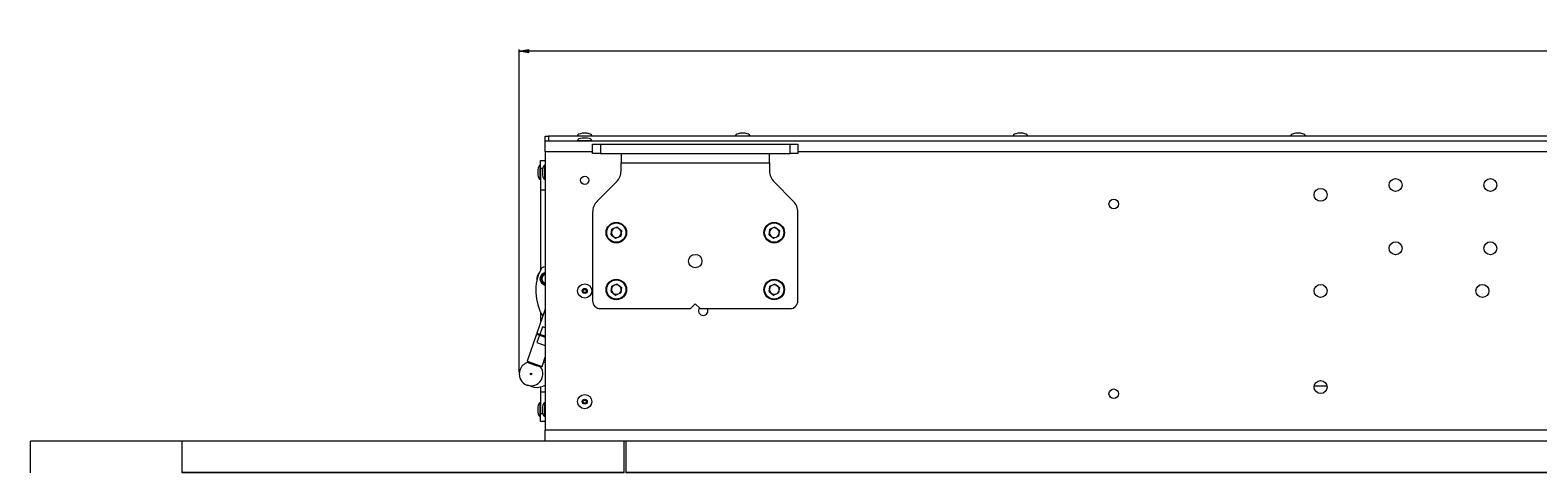
# Paper-space layout 'Sheet1(2)' of a CAD drawing. Units: millimetres. Extents: x 73 to 7848, y 823 to 7899.
# Drawn here: x 4904 to 5859, y 4559 to 4839 of the extents above; entities that cross this region are included whole.
import ezdxf

# ---------------------------------------------------------------- set-up
doc = ezdxf.new("R2010")
doc.units = ezdxf.units.MM
doc.styles.add('SLDTEXTSTYLE1', font='TXT', dxfattribs={"width": 0.75})
doc.dimstyles.new('SLDDIMSTYLE0', dxfattribs={"dimtxt": 4.233333, "dimasz": 6, "dimexe": 0, "dimexo": 0.0625, "dimgap": 1.058333, "dimtad": 1, "dimdec": 1, "dimrnd": 1e-09, "dimzin": 12, "dimdsep": 46, "dimtxsty": 'SLDTEXTSTYLE1', "dimblk1": 'CLOSED', "dimblk2": 'CLOSED', "dimsah": 1, "dimcen": 0.09, "dimadec": 0, "dimazin": 3, "dimtfac": 1, "dimtdec": 1, "dimtofl": 0, "dimtmove": 0, "dimatfit": 3, "dimldrblk": 'CLOSED', "dimfxl": 0, "dimfrac": 2, "dimtolj": 1, "dimtzin": 12, "dimarcsym": 0})

# ---------------------------------------------------------------- blocks, each defined once
blk = doc.blocks.new('_Closed')
at = {"color": 0, "linetype": 'ByBlock', "lineweight": -2}
for p, q in [((-1, 0.166667), (0, 0)), ((-1, 0.166667), (-1, -0.166667)), ((0, 0), (-1, -0.166667)), ((0, 0), (-1, 0))]:
    blk.add_line(p, q, dxfattribs=at)
blk = doc.blocks.new('_D_10')
at = {"color": 7, "linetype": 'Continuous', "lineweight": 0}
for p, q in [((5868.87, 4838.53), (5867.58, 4838.53)), ((5867.58, 4838.53), (5867.58, 4831.81)), ((5867.58, 4831.81), (5868.87, 4831.81)), ((5879.81, 4838.53), (5881.1, 4838.53)), ((5881.1, 4831.81), (5879.81, 4831.81)), ((5881.1, 4838.53), (5881.1, 4831.81)), ((5213.59, 4622.1), (5213.59, 4826.3)), ((6535.09, 4825.3), (5213.59, 4825.3)), ((6535.09, 4778.37), (6535.09, 4826.3))]:
    blk.add_line(p, q, dxfattribs=at)
at = {"color": 7, "linetype": 'Continuous', "lineweight": 18, "xscale": 6, "yscale": 6}
for p, rotation in [((5213.59, 4825.3), 179.9999999999999), ((6535.09, 4825.3), 359.9999999999999)]:
    blk.add_blockref('_Closed', p, dxfattribs=dict(at, rotation=rotation))
at = {"color": 7, "linetype": 'Continuous', "lineweight": 18, "char_height": 4.233, "attachment_point": 1, "style": 'SLDTEXTSTYLE1'}
for s, insert in [('52.0', (5868.87, 4837.26)), ('1321.5', (5865.74, 4830.76))]:
    blk.add_mtext(s, dxfattribs=dict(at, insert=insert))

psp = doc.layouts.new('Sheet1(2)')

# ---------------------------------------------------------------- linework, layer by layer
at = {"color": 7, "linetype": 'Continuous', "lineweight": 18}
for p, q in [((5230.09, 4768.6), (5230.09, 4771.6)), ((5230.09, 4771.6), (5232.09, 4771.6)), ((5230.09, 4761.6), (5230.09, 4768.6)), ((5230.09, 4768.6), (6535.09, 4768.6)), ((5232.09, 4771.6), (5232.09, 4768.6)), ((6533.09, 4771.6), (5232.09, 4771.6)), ((5250.59, 4771.8), (5250.59, 4771.6)), ((5250.59, 4768.8), (5250.59, 4768.6)), ((5256.59, 4773.3), (5253.59, 4773.3)), ((5256.59, 4770.3), (5253.59, 4770.3)), ((5259.59, 4771.6), (5259.59, 4771.8)), ((5259.59, 4768.6), (5259.59, 4768.8)), ((5260.09, 4760.45), (5260.09, 4766.45)), ((5260.09, 4766.45), (5265.09, 4766.45)), ((5265.09, 4766.45), (5265.09, 4760.45)), ((5265.09, 4766.45), (5385.09, 4766.45)), ((5350.59, 4771.8), (5350.59, 4771.6)), ((5356.59, 4773.3), (5353.59, 4773.3)), ((5359.59, 4771.6), (5359.59, 4771.8)), ((5385.09, 4760.45), (5385.09, 4766.45)), ((5385.09, 4766.45), (5390.09, 4766.45)), ((5390.09, 4766.45), (5390.09, 4760.45)), ((5526.42, 4771.8), (5526.42, 4771.6)), ((5532.42, 4773.3), (5529.42, 4773.3)), ((5535.42, 4771.6), (5535.42, 4771.8)), ((5702.26, 4771.8), (5702.26, 4771.6)), ((5708.26, 4773.3), (5705.26, 4773.3)), ((5711.26, 4771.6), (5711.26, 4771.8)), ((5227.09, 4756.1), (5230.09, 4756.1)), ((5227.09, 4751.1), (5227.09, 4756.1)), ((5230.09, 4761.6), (5230.09, 4585.6)), ((5265.09, 4760.45), (5260.09, 4760.45)), ((5265.09, 4760.45), (5385.09, 4760.45)), ((5278.09, 4760.45), (5278.09, 4754.55)), ((5372.09, 4754.55), (5372.09, 4760.45)), ((5390.09, 4760.45), (5385.09, 4760.45)), ((5225.39, 4750.1), (5225.39, 4747.1)), ((5227.09, 4753.1), (5226.89, 4753.1)), ((5227.09, 4751.1), (5227.09, 4737.6)), ((5228.39, 4750.1), (5228.39, 4747.1)), ((5230.09, 4753.1), (5229.89, 4753.1)), ((5278.09, 4754.55), (5372.09, 4754.55)), ((5278.09, 4749.59), (5278.09, 4754.55)), ((5372.09, 4754.55), (5372.09, 4749.59)), ((5226.89, 4744.1), (5227.09, 4744.1)), ((5227.09, 4737.6), (5227.09, 4686.9)), ((5227.09, 4737.6), (5230.09, 4737.6)), ((5229.89, 4744.1), (5230.09, 4744.1)), ((5275.16, 4742.52), (5263.02, 4730.38)), ((5387.16, 4730.38), (5375.02, 4742.52)), ((5260.09, 4723.31), (5260.09, 4667.4)), ((5390.09, 4667.4), (5390.09, 4723.31)), ((5271.84, 4709.16), (5272.3, 4712.64)), ((5271.84, 4709.16), (5274.63, 4707.01)), ((5275.55, 4713.99), (5272.3, 4712.64)), ((5274.63, 4707.01), (5277.88, 4708.35)), ((5275.55, 4713.99), (5278.34, 4711.84)), ((5278.34, 4711.84), (5277.88, 4708.35)), ((5371.84, 4709.16), (5372.3, 4712.64)), ((5371.84, 4709.16), (5374.63, 4707.01)), ((5375.55, 4713.99), (5372.3, 4712.64)), ((5374.63, 4707.01), (5377.88, 4708.35)), ((5375.55, 4713.99), (5378.34, 4711.84)), ((5378.34, 4711.84), (5377.88, 4708.35)), ((5230.09, 4688.75), (5229, 4688.64)), ((5271.84, 4673.16), (5272.3, 4676.64)), ((5271.84, 4673.16), (5274.63, 4671.01)), ((5275.55, 4677.99), (5272.3, 4676.64)), ((5274.63, 4671.01), (5277.88, 4672.35)), ((5275.55, 4677.99), (5278.34, 4675.84)), ((5278.34, 4675.84), (5277.88, 4672.35)), ((5371.84, 4673.16), (5372.3, 4676.64)), ((5371.84, 4673.16), (5374.63, 4671.01)), ((5375.55, 4677.99), (5372.3, 4676.64)), ((5374.63, 4671.01), (5377.88, 4672.35)), ((5375.55, 4677.99), (5378.34, 4675.84)), ((5378.34, 4675.84), (5377.88, 4672.35)), ((5230.09, 4662.01), (5224.78, 4646.82)), ((5227.09, 4660.3), (5227.09, 4653.43)), ((5265.09, 4662.4), (5322.09, 4662.4)), ((5325.09, 4665.4), (5322.09, 4662.4)), ((5328.09, 4662.4), (5325.09, 4665.4)), ((5328.09, 4662.4), (5385.09, 4662.4)), ((5228.32, 4650.88), (5226.67, 4646.16)), ((5230.09, 4650.26), (5228.32, 4650.88)), ((5224.62, 4646.35), (5218.63, 4629.22)), ((5224.62, 4646.35), (5226.51, 4645.69)), ((5226.67, 4646.16), (5224.78, 4646.82)), ((5226.51, 4645.69), (5224.86, 4640.97)), ((5224.86, 4640.97), (5230.09, 4639.14)), ((5226.66, 4646.17), (5226.49, 4645.69)), ((5226.51, 4645.69), (5230.09, 4644.44)), ((5230.09, 4644.97), (5226.67, 4646.16)), ((5228.07, 4625.92), (5230.09, 4631.7)), ((5218.63, 4629.22), (5228.07, 4625.92)), ((5218.75, 4628.22), (5219.12, 4628.35)), ((5219.12, 4628.33), (5223.13, 4626.93)), ((5223.13, 4626.93), (5227.14, 4625.53)), ((5221.48, 4613.08), (5218.75, 4613.97)), ((5227.09, 4612.89), (5227.09, 4609.6)), ((5717.07, 4613.6), (5725.11, 4613.6)), ((5227.09, 4603.1), (5226.89, 4603.1)), ((5230.09, 4609.6), (5227.09, 4609.6)), ((5227.09, 4609.6), (5227.09, 4596.1)), ((5230.09, 4603.1), (5229.89, 4603.1)), ((5225.39, 4600.1), (5225.39, 4597.1)), ((5226.89, 4594.1), (5227.09, 4594.1)), ((5227.09, 4591.1), (5227.09, 4596.1)), ((5228.39, 4600.1), (5228.39, 4597.1)), ((5229.89, 4594.1), (5230.09, 4594.1)), ((5230.09, 4591.1), (5227.09, 4591.1)), ((6535.09, 4585.6), (5230.09, 4585.6)), ((5230.09, 4578.6), (5230.09, 4585.6)), ((4903.89, 4578.6), (4903.89, 4558.81)), ((5000.1, 4558.81), (5000.1, 4578.6)), ((5280.09, 4558.81), (5280.09, 4578.6)), ((5280.92, 4578.6), (5280.27, 4578.6)), ((5281.09, 4578.6), (5281.09, 4558.81)), ((4903.89, 4558.82), (4903.89, 4558.57)), ((5000.1, 4558.6), (5000.1, 4558.8)), ((5280.09, 4558.6), (5280.09, 4558.8)), ((5281.09, 4558.8), (5281.09, 4558.6)), ((5287.09, 4558.8), (5287.09, 4558.6))]:
    psp.add_line(p, q, dxfattribs=at)
at = {"color": 8, "linetype": 'Continuous', "lineweight": 18}
for p, q in [((5250.59, 4771.8), (5259.59, 4771.8)), ((5250.59, 4768.8), (5259.59, 4768.8)), ((5256.66, 4773.3), (5253.52, 4773.3)), ((5256.66, 4770.3), (5253.52, 4770.3)), ((5350.59, 4771.8), (5359.59, 4771.8)), ((5356.66, 4773.3), (5353.52, 4773.3)), ((5526.42, 4771.8), (5535.42, 4771.8)), ((5532.49, 4773.3), (5529.36, 4773.3)), ((5702.26, 4771.8), (5711.26, 4771.8)), ((5708.32, 4773.3), (5705.19, 4773.3)), ((5260.09, 4761.6), (5230.09, 4761.6)), ((6375.09, 4761.6), (5390.09, 4761.6)), ((5225.39, 4750.16), (5225.39, 4749.51)), ((5225.39, 4749.51), (5225.39, 4747.03)), ((5226.89, 4751.22), (5226.89, 4753.1)), ((5226.89, 4744.1), (5226.89, 4751.22)), ((5228.56, 4751.1), (5227.09, 4751.1)), ((5228.39, 4750.16), (5228.39, 4747.03)), ((5229.89, 4744.1), (5229.89, 4753.1)), ((5226.89, 4594.1), (5226.89, 4603.1)), ((5229.89, 4594.1), (5229.89, 4603.1)), ((5225.39, 4600.16), (5225.39, 4597.03)), ((5227.09, 4596.1), (5228.56, 4596.1)), ((5228.39, 4600.16), (5228.39, 4597.03))]:
    psp.add_line(p, q, dxfattribs=at)
at = {"color": 7, "linetype": 'Continuous', "lineweight": 18}
for centre, radius in [((5255.09, 4743.6), 2.6), ((5721.09, 4734.4), 4.1), ((5768.59, 4740.6), 4.1), ((5828.59, 4740.6), 4.1), ((5590.09, 4728.6), 3), ((5275.09, 4710.5), 6.5), ((5275.09, 4710.5), 6.1), ((5375.09, 4710.5), 6.5), ((5375.09, 4710.5), 6.1), ((5768.59, 4700.6), 4.1), ((5828.59, 4700.6), 4.1), ((5325.09, 4692.5), 4.25), ((5275.09, 4674.5), 6.5), ((5275.09, 4674.5), 6.1), ((5375.09, 4674.5), 6.5), ((5375.09, 4674.5), 6.1), ((5255.09, 4673.6), 4.5), ((5255.09, 4673.6), 1.57), ((5255.09, 4673.6), 1), ((5721.09, 4673.6), 4.1), ((5823.59, 4673.6), 4.1), ((5221.09, 4621.1), 0.5), ((5590.09, 4608.6), 3), ((5721.09, 4612.8), 4.1), ((5255.09, 4603.6), 4.5), ((5255.09, 4603.6), 1.57), ((5255.09, 4603.6), 1)]:
    psp.add_circle(centre, radius, dxfattribs=at)
for centre, radius, start, end in [((5253.59, 4772.8), 0.5, 90, 97.51535), ((5253.59, 4769.8), 0.5, 90, 97.51535), ((5256.59, 4772.8), 0.5, 82.48465, 90), ((5256.59, 4769.8), 0.5, 82.48465, 90), ((5353.59, 4772.8), 0.5, 90, 97.51535), ((5356.59, 4772.8), 0.5, 82.48465, 90), ((5529.42, 4772.8), 0.5, 90, 97.51535), ((5532.42, 4772.8), 0.5, 82.48465, 90), ((5705.26, 4772.8), 0.5, 90, 97.51535), ((5708.26, 4772.8), 0.5, 82.48465, 90), ((5225.89, 4750.1), 0.5, 172.48465, 180), ((5225.89, 4747.1), 0.5, 180, 187.51535), ((5228.89, 4750.1), 0.5, 172.48465, 180), ((5228.89, 4747.1), 0.5, 180, 187.51535), ((5268.09, 4749.59), 10, 315, 0), ((5382.09, 4749.59), 10, 180, 225), ((5270.09, 4723.31), 10, 135, 180), ((5380.09, 4723.31), 10, 0, 45), ((5275.09, 4710.5), 3.05, 172.44828, 232.44828), ((5275.09, 4710.5), 3.05, 112.44828, 172.44828), ((5275.09, 4710.5), 3.05, 232.44828, 292.44828), ((5275.09, 4710.5), 3.05, 52.44828, 112.44828), ((5275.09, 4710.5), 3.05, 292.44828, 352.44828), ((5275.09, 4710.5), 3.05, 352.44828, 52.44828), ((5375.09, 4710.5), 3.05, 172.44828, 232.44828), ((5375.09, 4710.5), 3.05, 112.44828, 172.44828), ((5375.09, 4710.5), 3.05, 232.44828, 292.44828), ((5375.09, 4710.5), 3.05, 52.44828, 112.44828), ((5375.09, 4710.5), 3.05, 292.44828, 352.44828), ((5375.09, 4710.5), 3.05, 352.44828, 52.44828), ((5229.19, 4686.65), 2, 95.55509, 153.24625), ((5255.09, 4673.6), 31, 153.24625, 211.09612), ((5230.76, 4681.24), 6, 136.43533, 188.67484), ((5230.76, 4681.24), 4, 99.684, 260.316), ((5230.76, 4681.24), 3.98, 99.7455, 260.2545), ((5230.76, 4681.24), 3.48, 101.16457, 258.83543), ((5230.76, 4681.24), 3, 102.96087, 257.03913), ((5275.09, 4674.5), 3.05, 172.44828, 232.44828), ((5275.09, 4674.5), 3.05, 112.44828, 172.44828), ((5275.09, 4674.5), 3.05, 232.44828, 292.44828), ((5275.09, 4674.5), 3.05, 52.44828, 112.44828), ((5275.09, 4674.5), 3.05, 292.44828, 352.44828), ((5275.09, 4674.5), 3.05, 352.44828, 52.44828), ((5375.09, 4674.5), 3.05, 172.44828, 232.44828), ((5375.09, 4674.5), 3.05, 112.44828, 172.44828), ((5375.09, 4674.5), 3.05, 232.44828, 292.44828), ((5375.09, 4674.5), 3.05, 52.44828, 112.44828), ((5375.09, 4674.5), 3.05, 292.44828, 352.44828), ((5375.09, 4674.5), 3.05, 352.44828, 52.44828), ((5265.09, 4667.4), 5, 180, 270), ((5330.09, 4661.1), 3, 144.49675, 270), ((5330.09, 4661.1), 3, 270, 25.67929), ((5385.09, 4667.4), 5, 270, 360), ((5221.09, 4621.1), 7.5, 160.73809, 36.21999), ((5221.09, 4621.1), 7.5, 105.2562, 160.73809), ((5218.38, 4628.5), 0.755, 347.15346, 70.73809), ((5227.82, 4625.2), 0.755, 70.73809, 154.32273), ((5230.09, 4631.96), 3.5, 252.13189, 270), ((5224.6, 4622.58), 10, 251.79004, 293.99549), ((5230.09, 4610.24), 3.5, 90, 113.99549), ((5225.89, 4600.1), 0.5, 172.48465, 180), ((5225.89, 4597.1), 0.5, 180, 187.51535), ((5228.89, 4600.1), 0.5, 172.48465, 180), ((5228.89, 4597.1), 0.5, 180, 187.51535)]:
    psp.add_arc(centre, radius, start, end, dxfattribs=at)
at = {"color": 8, "linetype": 'Continuous', "lineweight": 18}
psp.add_arc((5230.76, 4681.24), 2.75, 104.16263, 255.83737, dxfattribs=at)
at = {"color": 7, "linetype": 'Continuous', "lineweight": 18}
for centre, major_axis, start_param, end_param in [((5255.09, 4771.8), (-4.5, 0), 5.067683, 6.283185), ((5255.09, 4768.8), (-4.5, 0), 5.067683, 6.283185), ((5255.09, 4771.8), (4.5, 0), 0, 1.215503), ((5255.09, 4768.8), (4.5, 0), 0, 1.215503), ((5355.09, 4771.8), (-4.5, 0), 5.067683, 6.283185), ((5355.09, 4771.8), (4.5, 0), 0, 1.215503), ((5530.92, 4771.8), (-4.5, 0), 5.067683, 6.283185), ((5530.92, 4771.8), (4.5, 0), 0, 1.215503), ((5706.76, 4771.8), (-4.5, 0), 5.067683, 6.283185), ((5706.76, 4771.8), (4.5, 0), 0, 1.215503), ((5226.89, 4748.6), (0, 4.5), 0, 1.215503), ((5226.89, 4748.6), (0, -4.5), 5.067683, 6.283185), ((5229.89, 4748.6), (0, 4.5), 0, 1.215503), ((5229.89, 4748.6), (0, -4.5), 5.067683, 6.283185), ((5226.89, 4598.6), (0, 4.5), 0, 1.215503), ((5229.89, 4598.6), (0, 4.5), 0, 1.215503), ((5226.89, 4598.6), (0, -4.5), 5.067683, 6.283185), ((5229.89, 4598.6), (0, -4.5), 5.067683, 6.283185)]:
    psp.add_ellipse(centre, major_axis=major_axis, ratio=0.355556, start_param=start_param, end_param=end_param, dxfattribs=at)
for points, knots in [([(5000.1, 4578.6), (4999.82, 4578.6), (4999.27, 4578.6), (4997.67, 4578.6), (4995.2, 4578.6), (4991.45, 4578.6), (4986.73, 4578.6), (4981.2, 4578.6), (4974.36, 4578.6), (4966.18, 4578.6), (4956.8, 4578.6), (4948, 4578.6), (4940.06, 4578.6), (4933.09, 4578.6), (4926.51, 4578.6), (4920.49, 4578.6), (4915.17, 4578.6), (4910.71, 4578.6), (4907.26, 4578.6), (4905.05, 4578.6), (4903.97, 4578.6), (4904, 4578.6), (4904.01, 4578.6)], [0, 0, 0, 0, 0.032226, 0.06449, 0.109262, 0.154525, 0.200505, 0.247312, 0.294979, 0.358655, 0.423612, 0.489644, 0.540772, 0.592326, 0.644251, 0.696533, 0.749207, 0.802368, 0.856183, 0.910739, 0.96611, 1, 1, 1, 1]), ([(5280.09, 4578.6), (5274.47, 4578.6), (5263.32, 4578.6), (5246.89, 4578.6), (5230.91, 4578.6), (5215.42, 4578.6), (5198.96, 4578.6), (5181.75, 4578.6), (5164.02, 4578.6), (5147.91, 4578.6), (5133.38, 4578.6), (5120.34, 4578.6), (5108.19, 4578.6), (5096.86, 4578.6), (5086.31, 4578.6), (5075.89, 4578.6), (5065.63, 4578.6), (5055.51, 4578.6), (5046.12, 4578.6), (5037.36, 4578.6), (5028.37, 4578.6), (5019.08, 4578.6), (5009.39, 4578.6), (5003.16, 4578.6), (5000.1, 4578.6)], [0, 0, 0, 0, 0.057115, 0.113292, 0.168582, 0.222949, 0.276279, 0.34424, 0.409578, 0.471645, 0.523711, 0.572251, 0.617379, 0.659282, 0.698147, 0.734164, 0.773903, 0.810175, 0.843351, 0.873828, 0.902036, 0.936318, 0.968646, 1, 1, 1, 1]), ([(6469.09, 4578.6), (6464.53, 4578.6), (6455.39, 4578.6), (6441.74, 4578.6), (6428.16, 4578.6), (6413.91, 4578.6), (6399.04, 4578.6), (6383.61, 4578.6), (6368.4, 4578.6), (6353.44, 4578.6), (6338.81, 4578.6), (6324.55, 4578.6), (6310.64, 4578.6), (6296.96, 4578.6), (6281.56, 4578.6), (6264.43, 4578.6), (6245.58, 4578.6), (6226.81, 4578.6), (6208, 4578.6), (6189, 4578.6), (6169.72, 4578.6), (6150.02, 4578.6), (6129.85, 4578.6), (6109.18, 4578.6), (6089.51, 4578.6), (6070.91, 4578.6), (6053.42, 4578.6), (6035.5, 4578.6), (6017.15, 4578.6), (5997.93, 4578.6), (5977.89, 4578.6), (5957.17, 4578.6), (5936.4, 4578.6), (5915.88, 4578.6), (5895.95, 4578.6), (5878.81, 4578.6), (5864.49, 4578.6), (5852.94, 4578.6), (5842.15, 4578.6), (5832.19, 4578.6), (5823.09, 4578.6), (5814.83, 4578.6), (5806.98, 4578.6), (5799.54, 4578.6), (5792.48, 4578.6), (5786.12, 4578.6), (5780.33, 4578.6), (5774.99, 4578.6), (5767.79, 4578.6), (5758.74, 4578.6), (5745.89, 4578.6), (5731.55, 4578.6), (5715.68, 4578.6), (5700.13, 4578.6), (5684.87, 4578.6), (5669.9, 4578.6), (5655.2, 4578.6), (5640.29, 4578.6), (5625.17, 4578.6), (5609.85, 4578.6), (5594.79, 4578.6), (5579.98, 4578.6), (5563.66, 4578.6), (5545.87, 4578.6), (5526.68, 4578.6), (5507.79, 4578.6), (5489.16, 4578.6), (5468.86, 4578.6), (5446.91, 4578.6), (5423.35, 4578.6), (5401.84, 4578.6), (5382.34, 4578.6), (5364.9, 4578.6), (5347.67, 4578.6), (5330.66, 4578.6), (5313.89, 4578.6), (5297.38, 4578.6), (5286.48, 4578.6), (5281.09, 4578.6)], [0, 0, 0, 0, 0.011188, 0.022425, 0.033717, 0.04504, 0.058261, 0.071352, 0.084204, 0.096719, 0.108841, 0.120411, 0.131747, 0.142932, 0.154036, 0.169855, 0.185716, 0.201682, 0.217782, 0.234032, 0.250446, 0.267051, 0.283887, 0.301, 0.318452, 0.332449, 0.346739, 0.361369, 0.376386, 0.391845, 0.408776, 0.426147, 0.443675, 0.461053, 0.477969, 0.494103, 0.504371, 0.514049, 0.523047, 0.531283, 0.538722, 0.545439, 0.551533, 0.557979, 0.563849, 0.56927, 0.574356, 0.579197, 0.583865, 0.594486, 0.604778, 0.619427, 0.633483, 0.647003, 0.660043, 0.672657, 0.684899, 0.696817, 0.709611, 0.72213, 0.734426, 0.746546, 0.75853, 0.774699, 0.790743, 0.806708, 0.822625, 0.838507, 0.859257, 0.879887, 0.900245, 0.915546, 0.930537, 0.945171, 0.959418, 0.973277, 0.986782, 1, 1, 1, 1]), ([(5280.09, 4558.81), (5274.47, 4558.81), (5263.32, 4558.81), (5246.89, 4558.81), (5230.91, 4558.81), (5215.42, 4558.81), (5198.96, 4558.81), (5181.75, 4558.81), (5164.02, 4558.81), (5147.91, 4558.81), (5133.38, 4558.81), (5120.34, 4558.81), (5108.19, 4558.81), (5096.86, 4558.81), (5086.31, 4558.81), (5075.89, 4558.81), (5065.63, 4558.81), (5055.51, 4558.81), (5046.12, 4558.81), (5037.36, 4558.81), (5028.37, 4558.81), (5019.08, 4558.81), (5009.39, 4558.81), (5003.16, 4558.81), (5000.1, 4558.81)], [0, 0, 0, 0, 0.057115, 0.113292, 0.168582, 0.222949, 0.276279, 0.34424, 0.409578, 0.471645, 0.523711, 0.572251, 0.617379, 0.659282, 0.698147, 0.734164, 0.773903, 0.810175, 0.843351, 0.873828, 0.902036, 0.936318, 0.968646, 1, 1, 1, 1]), ([(5280.09, 4558.8), (5274.47, 4558.8), (5263.32, 4558.8), (5246.89, 4558.8), (5230.91, 4558.8), (5215.42, 4558.8), (5198.96, 4558.8), (5181.75, 4558.8), (5164.02, 4558.8), (5147.91, 4558.8), (5133.38, 4558.8), (5120.34, 4558.8), (5108.19, 4558.8), (5096.86, 4558.8), (5086.31, 4558.8), (5075.89, 4558.8), (5065.63, 4558.8), (5055.51, 4558.8), (5046.12, 4558.8), (5037.36, 4558.8), (5028.37, 4558.8), (5019.08, 4558.8), (5009.39, 4558.8), (5003.16, 4558.8), (5000.1, 4558.8)], [0, 0, 0, 0, 0.057115, 0.113292, 0.168582, 0.222949, 0.276279, 0.34424, 0.409578, 0.471645, 0.523711, 0.572251, 0.617379, 0.659282, 0.698147, 0.734164, 0.773903, 0.810175, 0.843351, 0.873828, 0.902036, 0.936318, 0.968646, 1, 1, 1, 1]), ([(5280.09, 4558.6), (5274.47, 4558.6), (5263.32, 4558.6), (5246.89, 4558.6), (5230.91, 4558.6), (5215.42, 4558.6), (5198.96, 4558.6), (5181.75, 4558.6), (5164.02, 4558.6), (5147.91, 4558.6), (5133.38, 4558.6), (5120.34, 4558.6), (5108.19, 4558.6), (5096.86, 4558.6), (5086.31, 4558.6), (5075.89, 4558.6), (5065.63, 4558.6), (5055.51, 4558.6), (5046.12, 4558.6), (5037.36, 4558.6), (5028.37, 4558.6), (5019.08, 4558.6), (5009.39, 4558.6), (5003.16, 4558.6), (5000.1, 4558.6)], [0, 0, 0, 0, 0.057115, 0.113292, 0.168582, 0.222949, 0.276279, 0.34424, 0.409578, 0.471645, 0.523711, 0.572251, 0.617379, 0.659282, 0.698147, 0.734164, 0.773903, 0.810175, 0.843351, 0.873828, 0.902036, 0.936318, 0.968646, 1, 1, 1, 1]), ([(6469.09, 4558.81), (6464.53, 4558.81), (6455.39, 4558.81), (6441.74, 4558.81), (6428.16, 4558.81), (6413.91, 4558.81), (6399.04, 4558.81), (6383.61, 4558.81), (6368.4, 4558.81), (6353.44, 4558.81), (6338.81, 4558.81), (6324.55, 4558.81), (6310.64, 4558.81), (6296.96, 4558.81), (6281.56, 4558.81), (6264.43, 4558.81), (6245.58, 4558.81), (6226.81, 4558.81), (6208, 4558.81), (6189, 4558.81), (6169.72, 4558.81), (6150.02, 4558.81), (6129.85, 4558.81), (6109.18, 4558.81), (6089.51, 4558.81), (6070.91, 4558.81), (6053.42, 4558.81), (6035.5, 4558.81), (6017.15, 4558.81), (5997.93, 4558.81), (5977.89, 4558.81), (5957.17, 4558.81), (5936.4, 4558.81), (5915.88, 4558.81), (5895.95, 4558.81), (5878.81, 4558.81), (5864.49, 4558.81), (5852.94, 4558.81), (5842.15, 4558.81), (5832.19, 4558.81), (5823.09, 4558.81), (5814.83, 4558.81), (5806.98, 4558.81), (5799.54, 4558.81), (5792.48, 4558.81), (5786.12, 4558.81), (5780.33, 4558.81), (5774.99, 4558.81), (5767.79, 4558.81), (5758.74, 4558.81), (5745.89, 4558.81), (5731.55, 4558.81), (5715.68, 4558.81), (5700.13, 4558.81), (5684.87, 4558.81), (5669.9, 4558.81), (5655.2, 4558.81), (5640.29, 4558.81), (5625.17, 4558.81), (5609.85, 4558.81), (5594.79, 4558.81), (5579.98, 4558.81), (5563.66, 4558.81), (5545.87, 4558.81), (5526.68, 4558.81), (5507.79, 4558.81), (5489.16, 4558.81), (5468.86, 4558.81), (5446.91, 4558.81), (5423.35, 4558.81), (5401.84, 4558.81), (5382.34, 4558.81), (5364.9, 4558.81), (5347.67, 4558.81), (5330.66, 4558.81), (5313.89, 4558.81), (5297.38, 4558.81), (5286.48, 4558.81), (5281.09, 4558.81)], [0, 0, 0, 0, 0.011188, 0.022425, 0.033717, 0.04504, 0.058261, 0.071352, 0.084204, 0.096719, 0.108841, 0.120411, 0.131747, 0.142932, 0.154036, 0.169855, 0.185716, 0.201682, 0.217782, 0.234032, 0.250446, 0.267051, 0.283887, 0.301, 0.318452, 0.332449, 0.346739, 0.361369, 0.376386, 0.391845, 0.408776, 0.426147, 0.443675, 0.461053, 0.477969, 0.494103, 0.504371, 0.514049, 0.523047, 0.531283, 0.538722, 0.545439, 0.551533, 0.557979, 0.563849, 0.56927, 0.574356, 0.579197, 0.583865, 0.594486, 0.604778, 0.619427, 0.633483, 0.647003, 0.660043, 0.672657, 0.684899, 0.696817, 0.709611, 0.72213, 0.734426, 0.746546, 0.75853, 0.774699, 0.790743, 0.806708, 0.822625, 0.838507, 0.859257, 0.879887, 0.900245, 0.915546, 0.930537, 0.945171, 0.959418, 0.973277, 0.986782, 1, 1, 1, 1]), ([(6469.09, 4558.8), (6464.53, 4558.8), (6455.39, 4558.8), (6441.74, 4558.8), (6428.16, 4558.8), (6413.91, 4558.8), (6399.04, 4558.8), (6383.61, 4558.8), (6368.4, 4558.8), (6353.44, 4558.8), (6338.81, 4558.8), (6324.55, 4558.8), (6310.64, 4558.8), (6296.96, 4558.8), (6281.56, 4558.8), (6264.43, 4558.8), (6245.58, 4558.8), (6226.81, 4558.8), (6208, 4558.8), (6189, 4558.8), (6169.72, 4558.8), (6150.02, 4558.8), (6129.85, 4558.8), (6109.18, 4558.8), (6089.51, 4558.8), (6070.91, 4558.8), (6053.42, 4558.8), (6035.5, 4558.8), (6017.15, 4558.8), (5997.93, 4558.8), (5977.89, 4558.8), (5957.17, 4558.8), (5936.4, 4558.8), (5915.88, 4558.8), (5895.95, 4558.8), (5878.81, 4558.8), (5864.49, 4558.8), (5852.94, 4558.8), (5842.15, 4558.8), (5832.19, 4558.8), (5823.09, 4558.8), (5814.83, 4558.8), (5806.98, 4558.8), (5799.54, 4558.8), (5792.48, 4558.8), (5786.12, 4558.8), (5780.33, 4558.8), (5774.99, 4558.8), (5767.79, 4558.8), (5758.74, 4558.8), (5745.89, 4558.8), (5731.55, 4558.8), (5715.68, 4558.8), (5700.13, 4558.8), (5684.87, 4558.8), (5669.9, 4558.8), (5655.2, 4558.8), (5640.29, 4558.8), (5625.17, 4558.8), (5609.85, 4558.8), (5594.79, 4558.8), (5579.98, 4558.8), (5563.66, 4558.8), (5545.87, 4558.8), (5526.68, 4558.8), (5507.79, 4558.8), (5489.16, 4558.8), (5468.86, 4558.8), (5446.91, 4558.8), (5423.35, 4558.8), (5401.84, 4558.8), (5382.34, 4558.8), (5364.9, 4558.8), (5347.67, 4558.8), (5330.66, 4558.8), (5313.89, 4558.8), (5297.38, 4558.8), (5286.48, 4558.8), (5281.09, 4558.8)], [0, 0, 0, 0, 0.011188, 0.022425, 0.033717, 0.04504, 0.058261, 0.071352, 0.084204, 0.096719, 0.108841, 0.120411, 0.131747, 0.142932, 0.154036, 0.169855, 0.185716, 0.201682, 0.217782, 0.234032, 0.250446, 0.267051, 0.283887, 0.301, 0.318452, 0.332449, 0.346739, 0.361369, 0.376386, 0.391845, 0.408776, 0.426147, 0.443675, 0.461053, 0.477969, 0.494103, 0.504371, 0.514049, 0.523047, 0.531283, 0.538722, 0.545439, 0.551533, 0.557979, 0.563849, 0.56927, 0.574356, 0.579197, 0.583865, 0.594486, 0.604778, 0.619427, 0.633483, 0.647003, 0.660043, 0.672657, 0.684899, 0.696817, 0.709611, 0.72213, 0.734426, 0.746546, 0.75853, 0.774699, 0.790743, 0.806708, 0.822625, 0.838507, 0.859257, 0.879887, 0.900245, 0.915546, 0.930537, 0.945171, 0.959418, 0.973277, 0.986782, 1, 1, 1, 1]), ([(6469.09, 4558.6), (6464.53, 4558.6), (6455.39, 4558.6), (6441.74, 4558.6), (6428.16, 4558.6), (6413.91, 4558.6), (6399.04, 4558.6), (6383.61, 4558.6), (6368.4, 4558.6), (6353.44, 4558.6), (6338.81, 4558.6), (6324.55, 4558.6), (6310.64, 4558.6), (6296.96, 4558.6), (6281.56, 4558.6), (6264.43, 4558.6), (6245.58, 4558.6), (6226.81, 4558.6), (6208, 4558.6), (6189, 4558.6), (6169.72, 4558.6), (6150.02, 4558.6), (6129.85, 4558.6), (6109.18, 4558.6), (6089.51, 4558.6), (6070.91, 4558.6), (6053.42, 4558.6), (6035.5, 4558.6), (6017.15, 4558.6), (5997.93, 4558.6), (5977.89, 4558.6), (5957.17, 4558.6), (5936.4, 4558.6), (5915.88, 4558.6), (5895.95, 4558.6), (5878.81, 4558.6), (5864.49, 4558.6), (5852.94, 4558.6), (5842.15, 4558.6), (5832.19, 4558.6), (5823.09, 4558.6), (5814.83, 4558.6), (5806.98, 4558.6), (5799.54, 4558.6), (5792.48, 4558.6), (5786.12, 4558.6), (5780.33, 4558.6), (5774.99, 4558.6), (5767.79, 4558.6), (5758.74, 4558.6), (5745.89, 4558.6), (5731.55, 4558.6), (5715.68, 4558.6), (5700.13, 4558.6), (5684.87, 4558.6), (5669.9, 4558.6), (5655.2, 4558.6), (5640.29, 4558.6), (5625.17, 4558.6), (5609.85, 4558.6), (5594.79, 4558.6), (5579.98, 4558.6), (5563.66, 4558.6), (5545.87, 4558.6), (5526.68, 4558.6), (5507.79, 4558.6), (5489.16, 4558.6), (5468.86, 4558.6), (5446.91, 4558.6), (5423.35, 4558.6), (5401.84, 4558.6), (5382.34, 4558.6), (5364.9, 4558.6), (5347.67, 4558.6), (5330.66, 4558.6), (5313.89, 4558.6), (5297.38, 4558.6), (5286.48, 4558.6), (5281.09, 4558.6)], [0, 0, 0, 0, 0.011188, 0.022425, 0.033717, 0.04504, 0.058261, 0.071352, 0.084204, 0.096719, 0.108841, 0.120411, 0.131747, 0.142932, 0.154036, 0.169855, 0.185716, 0.201682, 0.217782, 0.234032, 0.250446, 0.267051, 0.283887, 0.301, 0.318452, 0.332449, 0.346739, 0.361369, 0.376386, 0.391845, 0.408776, 0.426147, 0.443675, 0.461053, 0.477969, 0.494103, 0.504371, 0.514049, 0.523047, 0.531283, 0.538722, 0.545439, 0.551533, 0.557979, 0.563849, 0.56927, 0.574356, 0.579197, 0.583865, 0.594486, 0.604778, 0.619427, 0.633483, 0.647003, 0.660043, 0.672657, 0.684899, 0.696817, 0.709611, 0.72213, 0.734426, 0.746546, 0.75853, 0.774699, 0.790743, 0.806708, 0.822625, 0.838507, 0.859257, 0.879887, 0.900245, 0.915546, 0.930537, 0.945171, 0.959418, 0.973277, 0.986782, 1, 1, 1, 1])]:
    psp.add_open_spline(points, degree=3, knots=knots, dxfattribs=at)

# ---------------------------------------------------------------- dimensions: what is measured, and where the dimension line sits
dim = psp.add_linear_dim(base=(5213.59, 4825.3), p1=(6535.09, 4761.6), p2=(5213.59, 4621.1), dimstyle='SLDDIMSTYLE0', dxfattribs=at)
dim.commit()
dim.dimension.update_dxf_attribs({"geometry": '_D_10', "text_midpoint": (5874.34, 4825.3), "dimtype": 160})

doc.saveas('drawing.dxf')
